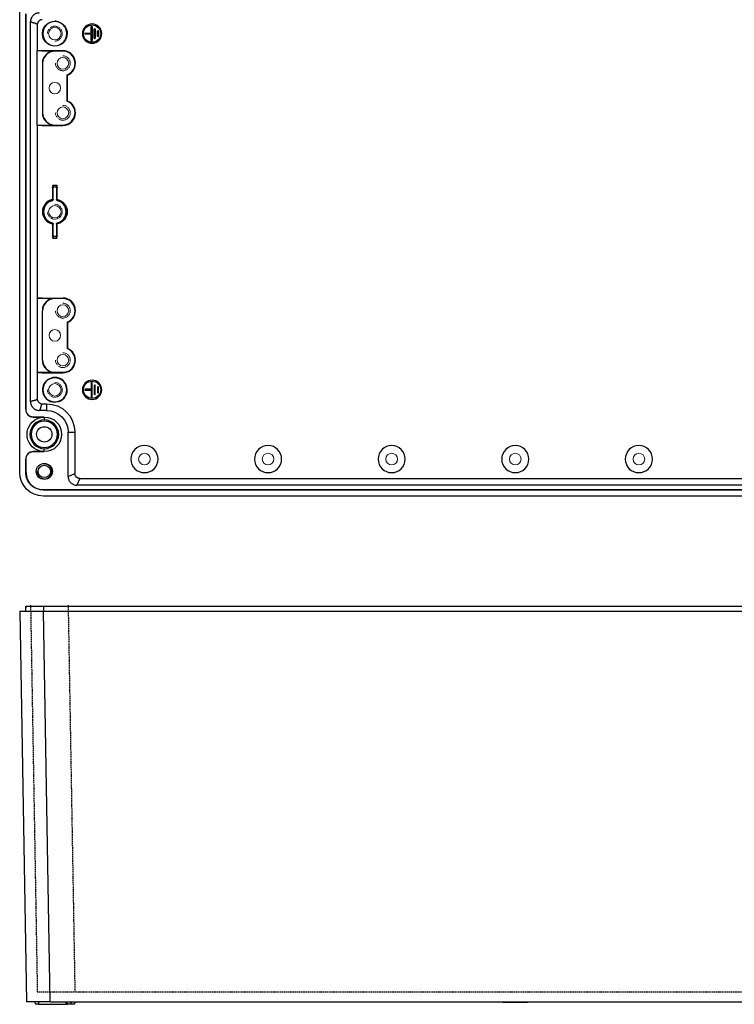
# Model space of a CAD drawing. Extents: x 168 to 1380, y -656 to -15.
# Drawn here: x 789 to 1078, y -656 to -258 of the extents above; entities that cross this region are included whole.
import ezdxf

# ---------------------------------------------------------------- set-up
doc = ezdxf.new("R2010")
doc.units = 0
doc.header["$MEASUREMENT"] = 0
doc.linetypes.add('DASHED', pattern=[0.75, 0.5, -0.25])
doc.linetypes.add('HIDDEN', pattern=[0.2, 0.1, -0.1])
doc.layers.get('0').update_dxf_attribs({"linetype": 'CONTINUOUS'})
doc.layers.add('1', color=7, linetype='CONTINUOUS')

msp = doc.modelspace()

# ---------------------------------------------------------------- linework, layer by layer
for p, q in [((789.02, -440.96), (789.02, -230.22)), ((791.48, -415.61), (791.48, -255.57)), ((791.59, -415.59), (791.59, -255.59)), ((793.42, -412.45), (793.42, -258.73)), ((803.24, -258.59), (803.24, -258.72)), ((796.15, -259.95), (796.15, -270.49)), ((817.91, -263.39), (817.91, -260.79)), ((818.31, -260.79), (818.31, -266.39)), ((819.21, -265.39), (819.21, -261.79)), ((819.61, -261.79), (819.61, -265.39)), ((820.51, -264.64), (820.51, -262.54)), ((820.91, -262.54), (820.91, -264.64)), ((815.51, -263.39), (817.91, -263.39)), ((817.91, -263.79), (815.51, -263.79)), ((817.91, -266.39), (817.91, -263.79)), ((796.15, -270.49), (796.09, -270.54)), ((796.09, -300.64), (796.09, -270.54)), ((807.22, -270.54), (796.09, -270.54)), ((798.11, -270.49), (796.15, -270.49)), ((798.11, -270.49), (806.49, -270.49)), ((803.24, -268.59), (803.24, -268.46)), ((803.24, -270.49), (803.24, -270.54)), ((798.29, -275.59), (798.19, -275.59)), ((798.19, -275.59), (798.19, -295.59)), ((798.29, -275.59), (798.29, -295.59)), ((811.43, -275.59), (811.59, -275.59)), ((808.18, -290.95), (808.18, -280.23)), ((808.34, -290.84), (808.34, -280.34)), ((798.29, -295.59), (798.19, -295.59)), ((798.29, -295.59), (798.19, -295.59)), ((811.43, -295.59), (811.59, -295.59)), ((811.43, -295.59), (811.59, -295.59)), ((796.15, -300.69), (796.09, -300.64)), ((796.09, -300.64), (803.24, -300.64)), ((796.15, -300.69), (796.15, -370.49)), ((798.11, -300.69), (796.15, -300.69)), ((798.11, -300.69), (806.49, -300.69)), ((798.11, -300.69), (803.24, -300.69)), ((803.24, -300.69), (803.24, -300.64)), ((803.24, -300.69), (803.24, -300.64)), ((802.4, -325.05), (802.24, -325.83)), ((802.24, -325.89), (802.24, -330.58)), ((802.54, -330.58), (802.54, -325.59)), ((802.54, -325.59), (803.93, -325.59)), ((802.69, -324.8), (803.78, -324.8)), ((803.93, -325.59), (803.93, -330.58)), ((804.23, -325.83), (804.07, -325.05)), ((804.24, -330.58), (804.24, -325.89)), ((802.24, -340.6), (802.24, -345.29)), ((802.54, -345.59), (802.54, -340.6)), ((803.93, -340.6), (803.93, -345.59)), ((804.24, -345.29), (804.24, -340.6)), ((802.24, -345.35), (802.4, -346.14)), ((803.93, -345.59), (802.54, -345.59)), ((804.07, -346.14), (804.23, -345.35)), ((803.78, -346.38), (802.69, -346.38)), ((796.15, -370.49), (796.09, -370.54)), ((796.09, -370.54), (803.24, -370.54)), ((796.09, -370.54), (796.09, -400.64)), ((798.11, -370.49), (796.15, -370.49)), ((798.11, -370.49), (803.24, -370.49)), ((798.11, -370.49), (806.49, -370.49)), ((803.24, -370.49), (803.24, -370.54)), ((803.24, -370.49), (803.24, -370.54)), ((798.29, -375.59), (798.19, -375.59)), ((798.19, -395.59), (798.19, -375.59)), ((798.29, -375.59), (798.19, -375.59)), ((798.29, -395.59), (798.29, -375.59)), ((811.43, -375.59), (811.59, -375.59)), ((811.43, -375.59), (811.59, -375.59)), ((808.18, -380.23), (808.18, -390.95)), ((808.34, -380.34), (808.34, -390.84)), ((798.29, -395.59), (798.19, -395.59)), ((811.43, -395.59), (811.59, -395.59)), ((807.22, -400.64), (796.09, -400.64)), ((796.15, -400.69), (796.09, -400.64)), ((798.11, -400.69), (796.15, -400.69)), ((796.15, -400.69), (796.15, -411.23)), ((798.11, -400.69), (806.49, -400.69)), ((803.24, -400.69), (803.24, -400.64)), ((803.24, -402.59), (803.24, -402.72)), ((817.91, -404.79), (817.91, -407.39)), ((818.31, -410.39), (818.31, -404.79)), ((819.21, -405.79), (819.21, -409.39)), ((819.61, -409.39), (819.61, -405.79)), ((817.91, -407.39), (815.51, -407.39)), ((815.51, -407.79), (817.91, -407.79)), ((817.91, -407.79), (817.91, -410.39)), ((820.51, -406.54), (820.51, -408.64)), ((820.91, -408.64), (820.91, -406.54)), ((798.15, -413.23), (799.89, -413.23)), ((799.89, -413.23), (799.89, -415.95)), ((803.24, -412.59), (803.24, -412.46)), ((791.59, -415.59), (791.48, -415.61)), ((799.89, -415.95), (796.92, -415.95)), ((794.48, -418.61), (794.59, -418.59)), ((798.99, -418.61), (794.48, -418.61)), ((794.59, -418.59), (798.99, -418.59)), ((798.99, -418.59), (798.99, -418.61)), ((798.99, -418.61), (798.99, -419.78)), ((808.62, -442.67), (808.62, -424.69)), ((808.62, -424.69), (811.35, -424.69)), ((811.35, -424.69), (811.35, -441.43)), ((794.59, -432.59), (794.48, -432.57)), ((794.48, -432.57), (798.99, -432.57)), ((798.99, -432.59), (794.59, -432.59)), ((798.99, -432.57), (798.99, -431.4)), ((798.99, -432.59), (798.99, -432.57)), ((791.48, -435.57), (791.59, -435.59)), ((791.48, -440.99), (791.48, -435.57)), ((791.59, -440.99), (791.59, -435.59)), ((808.62, -442.67), (811.35, -441.43)), ((813.35, -443.43), (812.1, -446.15)), ((813.35, -443.43), (1165.63, -443.43)), ((1180.39, -447.99), (798.59, -447.99)), ((1180.39, -448.1), (798.59, -448.1)), ((1166.85, -446.15), (812.1, -446.15)), ((1180.35, -450.56), (798.62, -450.56)), ((789.02, -497.02), (791.78, -655.02)), ((789.02, -497.02), (798.62, -497.02)), ((791.48, -497.02), (791.5, -496.7)), ((791.48, -497.02), (791.5, -496.7)), ((791.5, -496.7), (791.59, -495.02)), ((791.59, -495.02), (798.59, -495.02)), ((798.59, -495.02), (1180.39, -495.02)), ((798.62, -497.02), (1180.35, -497.02)), ((801.38, -655.02), (798.62, -497.02)), ((801.38, -655.02), (791.78, -655.02)), ((795.37, -656.02), (795.29, -655.02)), ((796.67, -656.02), (795.37, -656.02)), ((796.58, -655.02), (796.67, -656.02)), ((796.67, -656.02), (807.79, -656.02)), ((801.38, -655.02), (1177.6, -655.02)), ((807.79, -656.02), (807.79, -655.02)), ((807.79, -656.02), (808.37, -656.02)), ((808.37, -656.02), (808.29, -655.02)), ((809.67, -656.02), (808.37, -656.02)), ((809.58, -655.02), (809.67, -656.02)), ((809.9, -656.02), (809.67, -656.02)), ((809.9, -656.02), (809.99, -655.02)), ((811.2, -656.02), (809.9, -656.02)), ((811.29, -655.02), (811.2, -656.02))]:
    msp.add_line(p, q)
at = {"lineweight": 0}
for p, q in [((803.24, -270.65), (806.49, -270.65)), ((803.24, -300.53), (806.49, -300.53)), ((803.24, -370.65), (806.49, -370.65)), ((803.24, -400.53), (806.49, -400.53))]:
    msp.add_line(p, q, dxfattribs=at)
at = {"color": 1, "linetype": 'DASHED'}
for p, q in [((793.42, -494.72), (796.15, -651.02)), ((808.62, -494.72), (811.35, -651.02)), ((796.15, -651.02), (1182.83, -651.02))]:
    msp.add_line(p, q, dxfattribs=at)
for points in [[(791.48, -497.02, 0), (791.48, -497.01, 0), (791.48, -496.99, 0), (791.48, -496.98, 0), (791.49, -496.96, 0), (791.49, -496.94, 0), (791.49, -496.93, 0), (791.49, -496.91, 0), (791.49, -496.9, 0), (791.49, -496.88, 0), (791.49, -496.87, 0), (791.49, -496.85, 0), (791.49, -496.83, 0), (791.49, -496.82, 0), (791.49, -496.8, 0), (791.49, -496.79, 0), (791.5, -496.77, 0), (791.5, -496.75, 0), (791.5, -496.74, 0), (791.5, -496.72, 0), (791.5, -496.71, 0), (791.5, -496.69, 0), (791.5, -496.68, 0), (791.5, -496.66, 0), (791.5, -496.64, 0), (791.5, -496.63, 0), (791.5, -496.61, 0), (791.5, -496.6, 0), (791.5, -496.58, 0), (791.51, -496.57, 0), (791.51, -496.55, 0), (791.51, -496.53, 0), (791.51, -496.52, 0), (791.51, -496.5, 0), (791.51, -496.49, 0), (791.51, -496.47, 0), (791.51, -496.46, 0), (791.51, -496.44, 0), (791.51, -496.42, 0), (791.51, -496.41, 0), (791.51, -496.39, 0), (791.52, -496.38, 0), (791.52, -496.36, 0), (791.52, -496.35, 0), (791.52, -496.33, 0), (791.52, -496.31, 0), (791.52, -496.3, 0), (791.52, -496.28, 0), (791.52, -496.27, 0), (791.52, -496.25, 0), (791.52, -496.24, 0), (791.52, -496.22, 0), (791.52, -496.2, 0), (791.53, -496.19, 0), (791.53, -496.17, 0), (791.53, -496.16, 0), (791.53, -496.14, 0), (791.53, -496.12, 0), (791.53, -496.11, 0), (791.53, -496.09, 0), (791.53, -496.08, 0), (791.53, -496.06, 0), (791.53, -496.05, 0), (791.53, -496.03, 0), (791.53, -496.01, 0), (791.54, -496, 0), (791.54, -495.98, 0), (791.54, -495.97, 0), (791.54, -495.95, 0), (791.54, -495.94, 0), (791.54, -495.92, 0), (791.54, -495.9, 0), (791.54, -495.89, 0), (791.54, -495.87, 0), (791.54, -495.86, 0), (791.54, -495.84, 0), (791.54, -495.83, 0), (791.55, -495.81, 0), (791.55, -495.8, 0), (791.55, -495.78, 0), (791.55, -495.76, 0), (791.55, -495.75, 0), (791.55, -495.73, 0), (791.55, -495.72, 0), (791.55, -495.7, 0), (791.55, -495.68, 0), (791.55, -495.67, 0), (791.55, -495.65, 0), (791.55, -495.64, 0), (791.55, -495.62, 0), (791.56, -495.61, 0), (791.56, -495.59, 0), (791.56, -495.57, 0), (791.56, -495.56, 0), (791.56, -495.54, 0), (791.56, -495.53, 0), (791.56, -495.51, 0), (791.56, -495.5, 0), (791.56, -495.48, 0), (791.56, -495.46, 0), (791.57, -495.45, 0), (791.57, -495.43, 0), (791.57, -495.42, 0), (791.57, -495.4, 0), (791.57, -495.38, 0), (791.57, -495.37, 0), (791.57, -495.35, 0), (791.57, -495.34, 0), (791.57, -495.32, 0), (791.57, -495.31, 0), (791.57, -495.29, 0), (791.57, -495.27, 0), (791.57, -495.26, 0), (791.58, -495.24, 0), (791.58, -495.23, 0), (791.58, -495.21, 0), (791.58, -495.2, 0), (791.58, -495.18, 0), (791.58, -495.16, 0), (791.58, -495.15, 0), (791.58, -495.13, 0), (791.58, -495.12, 0), (791.58, -495.1, 0), (791.58, -495.09, 0), (791.58, -495.07, 0), (791.59, -495.05, 0), (791.59, -495.04, 0), (791.59, -495.02, 0)], [(798.59, -495.02, 0), (798.59, -495.04, 0), (798.59, -495.05, 0), (798.59, -495.07, 0), (798.59, -495.09, 0), (798.59, -495.1, 0), (798.59, -495.12, 0), (798.59, -495.13, 0), (798.59, -495.15, 0), (798.59, -495.16, 0), (798.59, -495.18, 0), (798.59, -495.2, 0), (798.59, -495.21, 0), (798.59, -495.23, 0), (798.59, -495.24, 0), (798.59, -495.26, 0), (798.59, -495.27, 0), (798.59, -495.29, 0), (798.59, -495.31, 0), (798.59, -495.32, 0), (798.59, -495.34, 0), (798.59, -495.35, 0), (798.59, -495.37, 0), (798.59, -495.38, 0), (798.59, -495.4, 0), (798.59, -495.42, 0), (798.59, -495.43, 0), (798.59, -495.45, 0), (798.59, -495.46, 0), (798.59, -495.48, 0), (798.59, -495.5, 0), (798.59, -495.51, 0), (798.59, -495.53, 0), (798.59, -495.54, 0), (798.59, -495.56, 0), (798.59, -495.57, 0), (798.59, -495.59, 0), (798.59, -495.61, 0), (798.59, -495.62, 0), (798.59, -495.64, 0), (798.59, -495.65, 0), (798.59, -495.67, 0), (798.59, -495.68, 0), (798.59, -495.7, 0), (798.59, -495.72, 0), (798.59, -495.73, 0), (798.59, -495.75, 0), (798.59, -495.76, 0), (798.59, -495.78, 0), (798.59, -495.8, 0), (798.59, -495.81, 0), (798.59, -495.83, 0), (798.59, -495.84, 0), (798.59, -495.86, 0), (798.59, -495.87, 0), (798.59, -495.89, 0), (798.59, -495.9, 0), (798.59, -495.92, 0), (798.59, -495.94, 0), (798.59, -495.95, 0), (798.59, -495.97, 0), (798.59, -495.98, 0), (798.59, -496, 0), (798.59, -496.01, 0), (798.59, -496.03, 0), (798.59, -496.05, 0), (798.59, -496.06, 0), (798.59, -496.08, 0), (798.59, -496.09, 0), (798.59, -496.11, 0), (798.59, -496.12, 0), (798.59, -496.14, 0), (798.59, -496.16, 0), (798.59, -496.17, 0), (798.59, -496.19, 0), (798.59, -496.2, 0), (798.59, -496.22, 0), (798.59, -496.24, 0), (798.59, -496.25, 0), (798.59, -496.27, 0), (798.59, -496.28, 0), (798.59, -496.3, 0), (798.59, -496.31, 0), (798.59, -496.33, 0), (798.59, -496.35, 0), (798.59, -496.36, 0), (798.59, -496.38, 0), (798.59, -496.39, 0), (798.59, -496.41, 0), (798.59, -496.42, 0), (798.59, -496.44, 0), (798.59, -496.46, 0), (798.59, -496.47, 0), (798.59, -496.49, 0), (798.59, -496.5, 0), (798.59, -496.52, 0), (798.59, -496.53, 0), (798.59, -496.55, 0), (798.59, -496.57, 0), (798.59, -496.58, 0), (798.59, -496.6, 0), (798.59, -496.61, 0), (798.59, -496.63, 0), (798.59, -496.64, 0), (798.59, -496.66, 0), (798.59, -496.68, 0), (798.59, -496.69, 0), (798.59, -496.71, 0), (798.59, -496.72, 0), (798.59, -496.74, 0), (798.59, -496.75, 0), (798.59, -496.77, 0), (798.59, -496.79, 0), (798.59, -496.8, 0), (798.59, -496.82, 0), (798.59, -496.83, 0), (798.59, -496.85, 0), (798.59, -496.87, 0), (798.59, -496.88, 0), (798.59, -496.9, 0), (798.59, -496.91, 0), (798.59, -496.93, 0), (798.59, -496.94, 0), (798.59, -496.96, 0), (798.59, -496.98, 0), (798.59, -496.99, 0), (798.59, -497.01, 0), (798.59, -497.02, 0)]]:
    msp.add_polyline3d(points)
at = {"lineweight": 0}
for centre, radius in [((803.24, -263.59), 2.5), ((806.49, -275.59), 2.35), ((803.24, -285.59), 2.35), ((806.49, -295.59), 2.35), ((803.24, -335.59), 2.5), ((806.49, -375.59), 2.35), ((803.24, -385.59), 2.35), ((806.49, -395.59), 2.35), ((803.24, -407.59), 2.5), ((803.24, -407.59), 2.5), ((839.49, -435.59), 2.35), ((889.49, -435.59), 2.35), ((939.49, -435.59), 2.35), ((989.49, -435.59), 2.35), ((1039.49, -435.59), 2.35), ((798.99, -440.59), 2.5)]:
    msp.add_circle(centre, radius, dxfattribs=at)
for centre, radius, start, end in [((803.24, -263.59), 4.87, 90, 270), ((803.24, -263.59), 5, 69.4655, 90), ((803.24, -263.59), 4.87, 270, 90), ((818.31, -263.59), 3.9, 90, 270), ((818.11, -260.79), 0.2, 90, 180), ((818.11, -260.79), 0.2, 0, 90), ((818.31, -263.59), 3.9, 270, 90), ((819.41, -261.79), 0.2, 90, 180), ((819.41, -261.79), 0.2, 0, 90), ((820.71, -262.54), 0.2, 90, 180), ((820.71, -262.54), 0.2, 0, 90), ((815.51, -263.59), 0.2, 90, 270), ((818.11, -266.39), 0.2, 180, 270), ((818.11, -266.39), 0.2, 270, 0), ((819.41, -265.39), 0.2, 180, 270), ((819.41, -265.39), 0.2, 270, 0), ((820.71, -264.64), 0.2, 180, 270), ((820.71, -264.64), 0.2, 270, 0), ((803.24, -275.59), 5.05, 90, 180), ((803.24, -275.59), 4.94, 90, 180), ((806.49, -275.59), 5.1, 291.2689, 90), ((806.49, -275.59), 4.94, 290.0288, 90), ((806.49, -295.59), 5.1, 270, 68.7311), ((806.49, -295.59), 4.94, 270, 69.9712), ((803.24, -295.59), 5.05, 180, 270), ((803.24, -295.59), 5.05, 180, 270), ((803.24, -295.59), 4.94, 180, 270), ((806.49, -295.59), 4.94, 270, 0), ((806.49, -295.59), 5.1, 270, 0), ((803.24, -335.59), 5, 102.4523, 257.5477), ((803.24, -335.59), 4.87, 104.5521, 255.4476), ((803.24, -335.59), 4.58, 104.4815, 255.5185), ((803.24, -335.59), 4.58, 284.4815, 75.5185), ((803.24, -335.59), 4.87, 284.5521, 75.4476), ((803.24, -375.59), 5.05, 90, 180), ((803.24, -375.59), 5.05, 90, 180), ((803.24, -375.59), 4.94, 90, 180), ((806.49, -375.59), 5.1, 0, 90), ((806.49, -375.59), 5.1, 291.2689, 90), ((806.49, -375.59), 4.94, 0, 90), ((806.49, -375.59), 4.94, 290.0288, 90), ((806.49, -395.59), 5.1, 270, 68.7311), ((806.49, -395.59), 4.94, 270, 69.9712), ((803.24, -395.59), 5.05, 180, 270), ((803.24, -395.59), 4.94, 180, 270), ((803.24, -407.59), 5, 90, 227.296), ((803.24, -407.59), 4.87, 90, 270), ((803.24, -407.59), 5, 290.5345, 90), ((803.24, -407.59), 4.87, 270, 90), ((818.31, -407.59), 3.9, 90, 270), ((818.11, -404.79), 0.2, 90, 179.9999), ((818.11, -404.79), 0.2, 0, 90.0001), ((818.31, -407.59), 3.9, 270, 90), ((819.41, -405.79), 0.2, 90, 179.9999), ((819.41, -405.79), 0.2, 0, 90.0001), ((815.51, -407.59), 0.2, 90, 270), ((819.41, -409.39), 0.2, 180, 270), ((819.41, -409.39), 0.2, 270, 0), ((820.71, -406.54), 0.2, 90, 179.9999), ((820.71, -408.64), 0.2, 180, 270), ((820.71, -406.54), 0.2, 0, 90.0001), ((820.71, -408.64), 0.2, 270, 0), ((803.24, -407.59), 5, 227.296, 269.9998), ((818.11, -410.39), 0.2, 180, 270), ((818.11, -410.39), 0.2, 270, 0), ((798.99, -425.59), 5.81, 90, 270), ((798.99, -425.59), 5.32, 90, 270), ((798.99, -425.59), 5.81, 270, 90), ((798.99, -425.59), 5.32, 270, 90), ((839.49, -435.59), 5.49, 360, 180), ((889.49, -435.59), 5.49, 360, 180), ((939.49, -435.59), 5.49, 360, 180), ((989.49, -435.59), 5.49, 360, 180), ((1039.49, -435.59), 5.49, 360, 180), ((839.49, -435.59), 5.49, 180, 360), ((889.49, -435.59), 5.49, 180, 360), ((939.49, -435.59), 5.49, 180, 360), ((989.49, -435.59), 5.49, 180, 360), ((1039.49, -435.59), 5.49, 180, 360), ((798.58, -440.99), 7, 179.9949, 270.0052)]:
    msp.add_arc(centre, radius, start, end)
at = {"extrusion": (0, 0, -1)}
for centre, radius, start, end in [((-803.24, -263.59), 5, 47.296, 90), ((-803.24, -263.59), 5, 270, 47.296), ((-803.24, -263.59), 5, 110.5345, 270), ((-818.31, -263.59), 3.5, 270, 90), ((-818.31, -263.59), 3.5, 90, 270), ((-803.24, -335.59), 5, 102.4523, 257.5477), ((-818.31, -407.59), 3.5, 270, 90), ((-818.31, -407.59), 3.5, 90, 270), ((-799.89, -424.69), 11.46, 90, 180), ((-803.24, -407.59), 5, 249.4655, 270.0002), ((-799.89, -424.69), 8.74, 90, 180), ((-798.99, -425.59), 6.98, 286.7822, 73.2178), ((-798.99, -425.59), 6.98, 73.2178, 89.9996), ((-798.99, -425.59), 7, 90, 270), ((-798.99, -425.59), 3.1, 270, 90), ((-798.99, -425.59), 3.1, 90, 270), ((-798.99, -425.59), 6.98, 270, 286.7822), ((-798.99, -440.59), 3.25, 270, 90), ((-798.99, -440.59), 3.25, 90, 270), ((-798.58, -440.99), 7.1, 269.9953, 0.0047), ((-798.99, -440.59), 2.5, 270, 90), ((-798.99, -440.59), 2.5, 90, 270)]:
    msp.add_arc(centre, radius, start, end, dxfattribs=at)
at = {"linetype": 'HIDDEN', "lineweight": 0}
for centre, start, end in [((803.24, -263.59), 270, 180), ((806.49, -275.59), 180, 90), ((806.49, -295.59), 180, 90), ((803.24, -335.59), 180, 90), ((806.49, -375.59), 180, 90), ((806.49, -395.59), 180, 90), ((803.24, -407.59), 180, 90), ((798.99, -440.59), 180, 90)]:
    msp.add_arc(centre, 3, start, end, dxfattribs=at)
at = {"extrusion": (0, 0, -1)}
for centre, major_axis, ratio, start_param, end_param in [((802.54, -325.89), (-0.059, -0.295), 0.996044, 1.373131, 2.953389), ((802.69, -325.1), (-0.059, -0.295), 0.996044, 1.373108, 2.945425), ((803.78, -325.1), (0.059, -0.295), 0.996044, 3.33776, 4.910077), ((803.94, -325.89), (0.059, -0.295), 0.996044, 3.329796, 4.910054), ((802.09, -330.41), (-0.206, -0.219), 0.999676, 5.104403, 5.310701), ((804.38, -330.41), (-0.206, 0.219), 0.999676, 4.114082, 4.32038), ((802.09, -340.77), (0.206, -0.219), 0.999676, 4.114082, 4.32038), ((804.38, -340.77), (0.206, 0.219), 0.999676, 5.104403, 5.310701), ((802.54, -345.29), (-0.059, 0.295), 0.996044, 3.329796, 4.910054), ((802.69, -346.08), (-0.059, 0.295), 0.996044, 3.33776, 4.910077), ((803.78, -346.08), (0.059, 0.295), 0.996044, 1.373108, 2.945425), ((803.94, -345.29), (0.059, 0.295), 0.996044, 1.373131, 2.953389), ((794.59, -415.59), (-2.96, -0.49), 0.998592, 4.877622, 6.44713), ((794.59, -435.59), (2.96, -0.49), 0.998592, 2.976816, 4.547156), ((798.62, -440.95), (-6.79, -6.79), 0.999695, 5.497939, 7.068431)]:
    msp.add_ellipse(centre, major_axis=major_axis, ratio=ratio, start_param=start_param, end_param=end_param, dxfattribs=at)
for centre, major_axis, ratio, start_param, end_param in [((801.94, -330.58), (-0.206, -0.219), 0.999676, 1.008537, 2.325672), ((804.54, -330.58), (-0.206, 0.219), 0.999676, 0.815921, 2.133139), ((801.94, -340.6), (0.206, -0.219), 0.999676, 0.815921, 2.133139), ((804.54, -340.6), (0.206, 0.219), 0.999676, 1.008537, 2.325672), ((794.49, -415.61), (-2.96, -0.49), 0.998592, 6.118409, 7.688749), ((794.49, -435.57), (2.96, -0.49), 0.998592, 1.736029, 3.306369)]:
    msp.add_ellipse(centre, major_axis=major_axis, ratio=ratio, start_param=start_param, end_param=end_param)
for points, degree, knots in [([(796.92, -255.23), (796.69, -255.23), (796.46, -255.25), (796.13, -255.32), (796.02, -255.34), (795.8, -255.41), (795.69, -255.45), (795.37, -255.58), (795.17, -255.69), (794.89, -255.88), (794.79, -255.95), (794.61, -256.09), (794.53, -256.17), (794.29, -256.41), (794.14, -256.59), (793.95, -256.88), (793.89, -256.98), (793.78, -257.18), (793.74, -257.28), (793.65, -257.49), (793.61, -257.6), (793.54, -257.82), (793.51, -257.93), (793.45, -258.27), (793.42, -258.5), (793.42, -258.73)], 3, [0, 0, 0, 0, 0.125, 0.125, 0.1875, 0.1875, 0.25, 0.25, 0.375, 0.375, 0.4375, 0.4375, 0.5, 0.5, 0.625, 0.625, 0.6875, 0.6875, 0.75, 0.75, 0.8125, 0.8125, 0.875, 0.875, 1, 1, 1, 1]), ([(796.15, -259.95), (795.98, -259.79), (795.8, -259.67), (795.64, -259.57), (795.46, -259.5), (795.31, -259.44), (795.11, -259.39), (795.04, -259.37), (794.94, -259.35), (794.88, -259.34), (794.77, -259.32), (794.65, -259.3), (794.6, -259.29), (794.5, -259.27), (794.43, -259.25), (794.23, -259.21), (794.08, -259.15), (793.9, -259.08), (793.74, -258.97), (793.57, -258.87), (793.42, -258.73)], 2, [0, 0, 0, 0.126429, 0.126429, 0.252858, 0.252858, 0.379288, 0.379288, 0.442502, 0.442502, 0.505717, 0.505717, 0.568932, 0.568932, 0.632146, 0.632146, 0.758575, 0.758575, 0.885005, 0.885005, 1, 1, 1]), ([(798.15, -257.95), (798.02, -257.95), (797.89, -257.96), (797.69, -258), (797.63, -258.02), (797.5, -258.06), (797.44, -258.08), (797.32, -258.13), (797.26, -258.16), (797.15, -258.22), (797.09, -258.25), (796.93, -258.36), (796.83, -258.44), (796.64, -258.63), (796.56, -258.73), (796.41, -258.95), (796.35, -259.06), (796.27, -259.24), (796.25, -259.31), (796.21, -259.43), (796.2, -259.5), (796.16, -259.69), (796.15, -259.82), (796.15, -259.95)], 3, [0, 0, 0, 0, 0.125, 0.125, 0.1875, 0.1875, 0.25, 0.25, 0.3125, 0.3125, 0.375, 0.375, 0.5, 0.5, 0.625, 0.625, 0.75, 0.75, 0.8125, 0.8125, 0.875, 0.875, 1, 1, 1, 1]), ([(802.54, -330.58), (802.54, -330.6), (802.54, -330.63), (802.54, -330.65), (802.53, -330.68), (802.53, -330.72), (802.51, -330.77), (802.49, -330.82), (802.46, -330.87), (802.44, -330.91), (802.42, -330.94), (802.38, -330.99), (802.34, -331.03), (802.31, -331.05), (802.27, -331.08), (802.23, -331.1), (802.19, -331.12), (802.15, -331.14), (802.09, -331.16)], 2, [0, 0, 0, 0.0625, 0.0625, 0.125, 0.125, 0.25, 0.25, 0.392857, 0.392857, 0.5, 0.5, 0.642857, 0.642857, 0.75, 0.75, 0.875, 0.875, 1, 1, 1]), ([(804.38, -331.16), (804.35, -331.15), (804.33, -331.14), (804.31, -331.13), (804.29, -331.12), (804.24, -331.11), (804.2, -331.08), (804.16, -331.05), (804.11, -331.01), (804.09, -330.98), (804.06, -330.94), (804.02, -330.9), (804, -330.85), (803.98, -330.81), (803.96, -330.77), (803.95, -330.73), (803.94, -330.68), (803.93, -330.63), (803.93, -330.58)], 2, [0, 0, 0, 0.0625, 0.0625, 0.125, 0.125, 0.25, 0.25, 0.392857, 0.392857, 0.5, 0.5, 0.642857, 0.642857, 0.75, 0.75, 0.875, 0.875, 1, 1, 1]), ([(802.09, -340.02), (802.12, -340.03), (802.14, -340.04), (802.16, -340.05), (802.19, -340.06), (802.23, -340.08), (802.27, -340.1), (802.32, -340.13), (802.36, -340.17), (802.39, -340.2), (802.42, -340.24), (802.45, -340.28), (802.48, -340.33), (802.49, -340.37), (802.51, -340.41), (802.52, -340.45), (802.53, -340.5), (802.54, -340.55), (802.54, -340.6)], 2, [0, 0, 0, 0.0625, 0.0625, 0.125, 0.125, 0.25, 0.25, 0.392857, 0.392857, 0.5, 0.5, 0.642857, 0.642857, 0.75, 0.75, 0.875, 0.875, 1, 1, 1]), ([(803.93, -340.6), (803.93, -340.58), (803.93, -340.55), (803.94, -340.53), (803.94, -340.5), (803.95, -340.46), (803.96, -340.41), (803.98, -340.36), (804.01, -340.31), (804.03, -340.27), (804.06, -340.24), (804.09, -340.19), (804.13, -340.16), (804.16, -340.13), (804.2, -340.1), (804.24, -340.08), (804.29, -340.06), (804.33, -340.04), (804.38, -340.02)], 2, [0, 0, 0, 0.0625, 0.0625, 0.125, 0.125, 0.25, 0.25, 0.392857, 0.392857, 0.5, 0.5, 0.642857, 0.642857, 0.75, 0.75, 0.875, 0.875, 1, 1, 1]), ([(793.42, -412.45), (793.57, -412.31), (793.74, -412.21), (793.9, -412.1), (794.08, -412.03), (794.23, -411.97), (794.43, -411.93), (794.5, -411.91), (794.6, -411.89), (794.65, -411.88), (794.77, -411.86), (794.88, -411.84), (794.94, -411.83), (795.04, -411.81), (795.11, -411.79), (795.31, -411.75), (795.46, -411.69), (795.64, -411.61), (795.8, -411.51), (795.98, -411.39), (796.15, -411.23)], 2, [0, 0, 0, 0.114995, 0.114995, 0.241424, 0.241424, 0.367853, 0.367853, 0.431068, 0.431068, 0.494283, 0.494283, 0.557497, 0.557497, 0.620712, 0.620712, 0.747141, 0.747141, 0.873571, 0.873571, 1, 1, 1]), ([(793.42, -412.45), (793.42, -412.69), (793.45, -412.91), (793.51, -413.25), (793.54, -413.36), (793.61, -413.58), (793.65, -413.69), (793.78, -414.01), (793.89, -414.21), (794.08, -414.49), (794.14, -414.58), (794.29, -414.76), (794.37, -414.85), (794.61, -415.09), (794.79, -415.23), (795.07, -415.42), (795.17, -415.48), (795.37, -415.59), (795.48, -415.64), (795.69, -415.73), (795.79, -415.77), (796.01, -415.83), (796.12, -415.86), (796.46, -415.93), (796.69, -415.95), (796.92, -415.95)], 3, [0, 0, 0, 0, 0.125, 0.125, 0.1875, 0.1875, 0.25, 0.25, 0.375, 0.375, 0.4375, 0.4375, 0.5, 0.5, 0.625, 0.625, 0.6875, 0.6875, 0.75, 0.75, 0.8125, 0.8125, 0.875, 0.875, 1, 1, 1, 1]), ([(796.15, -411.23), (796.15, -411.36), (796.16, -411.49), (796.2, -411.68), (796.21, -411.75), (796.25, -411.87), (796.27, -411.94), (796.35, -412.12), (796.41, -412.23), (796.56, -412.45), (796.64, -412.55), (796.82, -412.74), (796.93, -412.82), (797.09, -412.93), (797.15, -412.96), (797.26, -413.02), (797.32, -413.05), (797.44, -413.1), (797.5, -413.12), (797.63, -413.16), (797.69, -413.18), (797.88, -413.22), (798.01, -413.23), (798.15, -413.23)], 3, [0, 0, 0, 0, 0.125, 0.125, 0.1875, 0.1875, 0.25, 0.25, 0.375, 0.375, 0.5, 0.5, 0.625, 0.625, 0.6875, 0.6875, 0.75, 0.75, 0.8125, 0.8125, 0.875, 0.875, 1, 1, 1, 1]), ([(798.15, -413.23), (797.98, -413.39), (797.87, -413.57), (797.76, -413.73), (797.69, -413.92), (797.63, -414.07), (797.59, -414.26), (797.57, -414.34), (797.55, -414.43), (797.54, -414.49), (797.52, -414.61), (797.5, -414.72), (797.48, -414.78), (797.47, -414.87), (797.45, -414.95), (797.4, -415.14), (797.34, -415.29), (797.27, -415.48), (797.17, -415.64), (797.07, -415.8), (796.92, -415.95)], 2, [0, 0, 0, 0.126429, 0.126429, 0.252858, 0.252858, 0.379288, 0.379288, 0.442502, 0.442502, 0.505717, 0.505717, 0.568932, 0.568932, 0.632146, 0.632146, 0.758575, 0.758575, 0.885005, 0.885005, 1, 1, 1]), ([(813.35, -443.43), (813.22, -443.43), (813.09, -443.42), (812.9, -443.38), (812.83, -443.36), (812.71, -443.32), (812.64, -443.3), (812.46, -443.23), (812.35, -443.16), (812.13, -443.02), (812.02, -442.94), (811.84, -442.75), (811.76, -442.65), (811.65, -442.49), (811.61, -442.43), (811.55, -442.31), (811.5, -442.19), (811.45, -442.07), (811.42, -441.94), (811.4, -441.88), (811.36, -441.69), (811.35, -441.56), (811.35, -441.43)], 3, [0, 0, 0, 0, 0.125, 0.125, 0.1875, 0.1875, 0.25, 0.25, 0.375, 0.375, 0.5, 0.5, 0.625, 0.625, 0.6875, 0.6875, 0.75, 0.8125, 0.8125, 0.875, 0.875, 1, 1, 1, 1]), ([(808.62, -442.67), (808.62, -442.98), (808.67, -443.3), (808.75, -443.6), (808.86, -443.97), (809.02, -444.33), (809.24, -444.65), (809.47, -444.98), (809.76, -445.27), (810.08, -445.5), (810.39, -445.72), (810.74, -445.89), (811.1, -446), (811.43, -446.1), (811.77, -446.15), (812.1, -446.15)], 3, [0, 0, 0, 0, 0.170879, 0.170879, 0.170879, 0.384551, 0.384551, 0.384551, 0.605693, 0.605693, 0.605693, 0.813972, 0.813972, 0.813972, 1, 1, 1, 1])]:
    msp.add_open_spline(points, degree=degree, knots=knots)
for points, degree in [([(802.69, -324.8), (802.54, -325.59)], 1), ([(803.93, -325.59), (803.78, -324.8)], 1), ([(802.01, -330.87), (802.06, -330.82), (802.11, -330.76), (802.16, -330.71)], 3), ([(804.31, -330.71), (804.37, -330.76), (804.41, -330.82), (804.46, -330.87)], 3), ([(802.16, -340.47), (802.11, -340.42), (802.06, -340.36), (802.01, -340.31)], 3), ([(804.46, -340.31), (804.41, -340.36), (804.37, -340.42), (804.31, -340.47)], 3), ([(802.54, -345.59), (802.69, -346.38)], 1), ([(803.78, -346.38), (803.93, -345.59)], 1), ([(791.59, -440.99), (791.55, -440.99), (791.52, -440.99), (791.48, -440.99)], 3), ([(798.59, -448.09), (798.59, -448.06), (798.59, -448.02), (798.59, -447.99)], 3)]:
    msp.add_open_spline(points, degree=degree)
at = {"layer": '1', "color": 95}
for p, q in [((984.5, -655.32), (984.49, -655.02)), ((984.89, -655.32), (984.5, -655.32)), ((984.89, -655.02), (984.89, -655.32)), ((994.09, -655.32), (984.89, -655.32)), ((994.09, -655.32), (994.09, -655.02)), ((994.47, -655.32), (994.09, -655.32)), ((994.49, -655.02), (994.47, -655.32))]:
    msp.add_line(p, q, dxfattribs=at)

doc.saveas('drawing.dxf')
